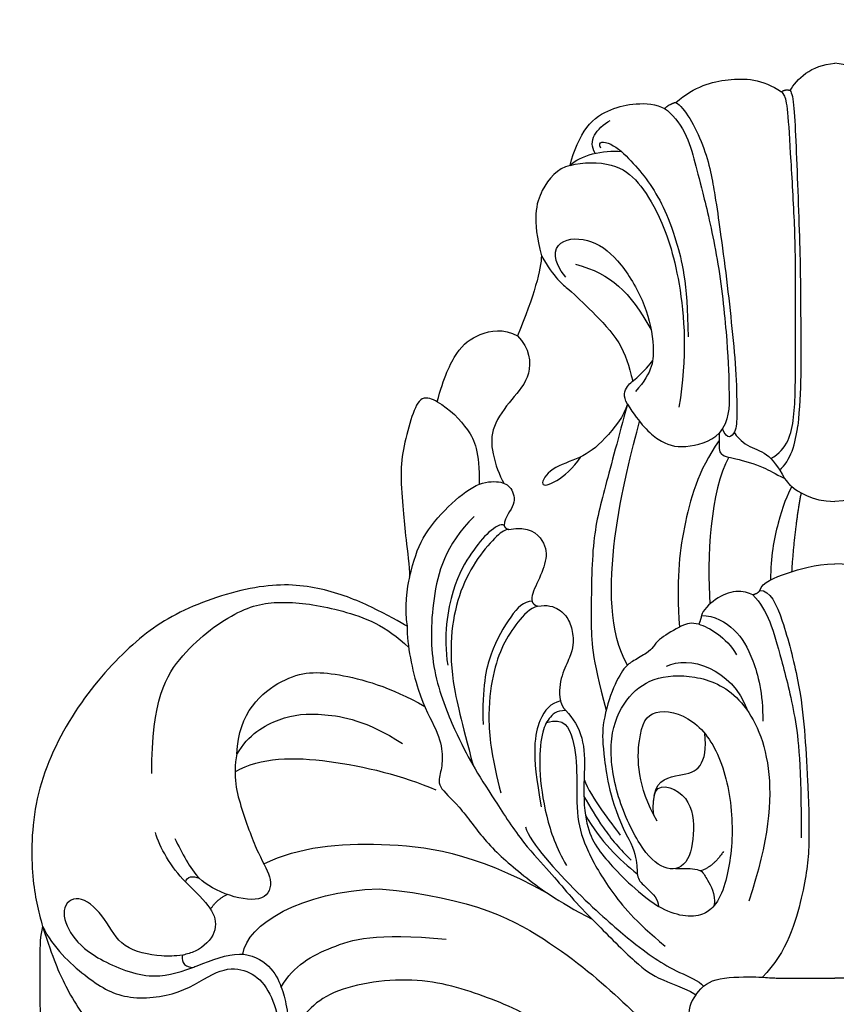
# Model space of a CAD drawing. Units: millimetres. Extents: x 2278 to 10678, y 821 to 7949.
# Drawn here: x 2848 to 2891, y 1241 to 1293 of the extents above; entities that cross this region are included whole.
import ezdxf

# ---------------------------------------------------------------- set-up
doc = ezdxf.new("R2010")
doc.units = ezdxf.units.MM
doc.linetypes.add('HIDDEN', pattern=[9.525, 6.35, -3.175])
doc.layers.add('A-04.尺寸標註', color=4, linetype='Continuous')
doc.layers.add('H-08.木作(細線)', color=8, linetype='Continuous')
doc.styles.add('新細明體', font='txt')
doc.dimstyles.new('4', dxfattribs={"dimtxt": 10, "dimasz": 3, "dimexe": 2, "dimexo": 2, "dimgap": 1.2, "dimtad": 2, "dimdec": 0, "dimtxsty": '新細明體', "dimblk": 'ARCHTICK', "dimcen": 5, "dimclrd": 8, "dimclre": 8, "dimclrt": 4, "dimadec": 0, "dimazin": 0, "dimtfac": 1, "dimtdec": 0, "dimtix": 1, "dimtmove": 2, "dimatfit": 3, "dimldrblk": 'OPEN90', "dimfxl": 1.25, "dimlwd": 9, "dimlwe": 9, "dimarcsym": 0})

# ---------------------------------------------------------------- blocks, each defined once
blk = doc.blocks.new('SE-21111L-d')
at = {"layer": 'H-08.木作(細線)'}
for points, knots in [([(57.737, 124.514), (57.872, 124.274), (58.71, 123.586), (60.587, 123.888), (61.813, 126.776), (60.762, 128.838), (57.717, 130.812), (54.827, 129.787), (52.221, 130.879), (49.66, 132.625), (46.894, 133.378), (44.128, 131.767), (44.4, 129.185), (46.312, 127.92), (46.104, 126.199), (44.434, 125.586), (40.727, 125.555), (41.187, 128.523), (43.257, 130.264), (41.372, 133.363), (37.249, 131.281), (34.119, 131.144), (30.901, 131.182), (29.136, 129.335), (29.763, 126.62), (32.186, 126.152), (32.084, 124.063), (30.377, 123.15), (27.703, 123.407), (27.644, 125.737), (28.798, 128.219), (26.383, 130.75), (22.451, 127.751), (18.905, 127.787), (13.689, 127.108), (13.556, 123.402), (15.658, 122.882), (16.89, 121.035), (14.828, 119.453), (11.668, 119.215), (12.224, 121.493), (13.848, 123.081), (11.213, 125.677), (7.474, 125.02), (5.558, 120.056), (0.164, 121.912), (-2.778, 118.382), (-0.918, 115.056), (3.356, 116.094), (2.215, 112.764), (-0.078, 113.38), (-0.772, 111.391), (-3.248, 111.193), (-3.369, 113.627), (-4.189, 115.518), (-7.807, 116.718), (-9.108, 111.999), (-13.154, 110.738), (-16.069, 110.762), (-19.798, 110.263), (-21.05, 104.84), (-17.051, 105.216), (-14.927, 102.571), (-16.693, 99.894), (-19.318, 99.266), (-21.601, 100.987), (-20.253, 103.548), (-24.008, 105.172), (-26.238, 101.805), (-28.16, 98.484), (-31.044, 95.713), (-34.702, 94.891), (-36.259, 92.349), (-35.54, 89.114), (-33.831, 90.14), (-32.442, 89.474), (-31.554, 87.437), (-34.142, 86.505), (-34.058, 84.267), (-36.117, 83.551), (-37.089, 85.105), (-36.548, 87.987), (-40.539, 89.017), (-43.357, 85.832), (-43.909, 82.436), (-44.726, 79.175), (-45.719, 78.069)], [0, 0, 0, 0, 0.906371, 3.003465, 4.954103, 8.70578, 10.306849, 13.615303, 16.292689, 19.085779, 22.900013, 24.70707, 27.306234, 29.112024, 30.029042, 31.077651, 35.091542, 36.395142, 38.17608, 40.567259, 44.372878, 48.42189, 51.490651, 53.213524, 55.442378, 58.088123, 58.919617, 60.919226, 63.34018, 64.776609, 66.8709, 68.882338, 71.96511, 78.870051, 82.619721, 84.951775, 87.246676, 88.410292, 90.7178, 93.531551, 94.519924, 96.799591, 99.375025, 102.874058, 106.575718, 112.923317, 115.379338, 118.394607, 121.745354, 123.503072, 125.48378, 127.160461, 128.808988, 131.073213, 132.996258, 134.960057, 140.617107, 143.166006, 147.246801, 149.489674, 154.002544, 156.819917, 159.242333, 161.830012, 164.357581, 166.170145, 168.136648, 171.344209, 174.773292, 179.01908, 183.285806, 186.229473, 189.708246, 191.800916, 192.917596, 194.52971, 195.923697, 198.428578, 200.471045, 201.614104, 203.705172, 205.589709, 208.096066, 212.325389, 216.973526, 219.423831, 219.423831, 219.423831, 219.423831]), ([(58.419, 123.932), (59.065, 123.643), (60.59, 123.894), (61.813, 126.776), (60.762, 128.838), (57.717, 130.812), (54.827, 129.787), (52.221, 130.879), (49.66, 132.625), (46.894, 133.378), (44.128, 131.767), (44.4, 129.185), (46.312, 127.92), (46.104, 126.199), (44.434, 125.586), (40.727, 125.555), (41.187, 128.523), (43.257, 130.264), (41.372, 133.363), (37.249, 131.281), (34.119, 131.144), (30.901, 131.182), (29.136, 129.335), (29.763, 126.62), (32.186, 126.152), (32.084, 124.063), (30.377, 123.15), (27.703, 123.407), (27.644, 125.737), (28.798, 128.219), (26.383, 130.75), (22.451, 127.751), (18.905, 127.787), (13.689, 127.108), (13.556, 123.402), (15.658, 122.882), (16.89, 121.035), (14.828, 119.453), (11.668, 119.215), (12.224, 121.493), (13.848, 123.081), (11.213, 125.677), (7.474, 125.02), (5.558, 120.056), (0.164, 121.912), (-2.778, 118.382), (-0.918, 115.056), (3.356, 116.094), (2.215, 112.764), (-0.078, 113.38), (-0.772, 111.391), (-3.248, 111.193), (-3.369, 113.627), (-4.189, 115.518), (-7.807, 116.718), (-9.108, 111.999), (-13.154, 110.738), (-16.069, 110.762), (-19.798, 110.263), (-21.05, 104.84), (-17.051, 105.216), (-14.927, 102.571), (-16.693, 99.894), (-19.318, 99.266), (-21.601, 100.987), (-20.253, 103.548), (-24.008, 105.172), (-26.238, 101.805), (-28.16, 98.484), (-31.044, 95.713), (-34.702, 94.891), (-36.259, 92.349), (-35.54, 89.114), (-33.831, 90.14), (-32.442, 89.474), (-31.554, 87.437), (-34.142, 86.505), (-34.058, 84.267), (-36.117, 83.551), (-37.089, 85.105), (-36.548, 87.987), (-40.539, 89.017), (-43.357, 85.832), (-43.909, 82.436), (-44.726, 79.175), (-45.719, 78.069)], [0.921059, 0.921059, 0.921059, 0.921059, 3.003465, 4.954103, 8.70578, 10.306849, 13.615303, 16.292689, 19.085779, 22.900013, 24.70707, 27.306234, 29.112024, 30.029042, 31.077651, 35.091542, 36.395142, 38.17608, 40.567259, 44.372878, 48.42189, 51.490651, 53.213524, 55.442378, 58.088123, 58.919617, 60.919226, 63.34018, 64.776609, 66.8709, 68.882338, 71.96511, 78.870051, 82.619721, 84.951775, 87.246676, 88.410292, 90.7178, 93.531551, 94.519924, 96.799591, 99.375025, 102.874058, 106.575718, 112.923317, 115.379338, 118.394607, 121.745354, 123.503072, 125.48378, 127.160461, 128.808988, 131.073213, 132.996258, 134.960057, 140.617107, 143.166006, 147.246801, 149.489674, 154.002544, 156.819917, 159.242333, 161.830012, 164.357581, 166.170145, 168.136648, 171.344209, 174.773292, 179.01908, 183.285806, 186.229473, 189.708246, 191.800916, 192.917596, 194.52971, 195.923697, 198.428578, 200.471045, 201.614104, 203.705172, 205.589709, 208.096066, 212.325389, 216.973526, 219.423831, 219.423831, 219.423831, 219.423831]), ([(58.419, 123.932), (59.065, 123.643), (60.59, 123.894), (61.813, 126.776), (60.762, 128.838), (57.717, 130.812), (54.827, 129.787), (52.221, 130.879), (49.66, 132.625), (46.894, 133.378), (44.128, 131.767), (44.4, 129.185), (46.312, 127.92), (46.104, 126.199), (44.434, 125.586), (40.727, 125.555), (41.187, 128.523), (43.257, 130.264), (41.372, 133.363), (37.249, 131.281), (34.119, 131.144), (30.901, 131.182), (29.136, 129.335), (29.763, 126.62), (32.186, 126.152), (32.084, 124.063), (30.377, 123.15), (27.703, 123.407), (27.644, 125.737), (28.798, 128.219), (26.383, 130.75), (22.451, 127.751), (18.905, 127.787), (13.689, 127.108), (13.556, 123.402), (15.658, 122.882), (16.89, 121.035), (14.828, 119.453), (11.668, 119.215), (12.224, 121.493), (13.848, 123.081), (11.213, 125.677), (7.474, 125.02), (5.558, 120.056), (0.164, 121.912), (-2.778, 118.382), (-0.918, 115.056), (3.356, 116.094), (2.215, 112.764), (-0.078, 113.38), (-0.772, 111.391), (-3.248, 111.193), (-3.369, 113.627), (-4.189, 115.518), (-7.807, 116.718), (-9.108, 111.999), (-13.154, 110.738), (-16.069, 110.762), (-19.798, 110.263), (-21.05, 104.84), (-17.051, 105.216), (-14.927, 102.571), (-16.693, 99.894), (-19.318, 99.266), (-21.601, 100.987), (-20.253, 103.548), (-24.008, 105.172), (-26.238, 101.805), (-28.16, 98.484), (-31.044, 95.713), (-34.702, 94.891), (-36.259, 92.349), (-35.54, 89.114), (-33.831, 90.14), (-32.442, 89.474), (-31.554, 87.437), (-34.142, 86.505), (-34.058, 84.267), (-36.117, 83.551), (-37.089, 85.105), (-36.548, 87.987), (-40.539, 89.017), (-43.357, 85.832), (-43.909, 82.436), (-44.726, 79.175), (-45.719, 78.069)], [0.921059, 0.921059, 0.921059, 0.921059, 3.003465, 4.954103, 8.70578, 10.306849, 13.615303, 16.292689, 19.085779, 22.900013, 24.70707, 27.306234, 29.112024, 30.029042, 31.077651, 35.091542, 36.395142, 38.17608, 40.567259, 44.372878, 48.42189, 51.490651, 53.213524, 55.442378, 58.088123, 58.919617, 60.919226, 63.34018, 64.776609, 66.8709, 68.882338, 71.96511, 78.870051, 82.619721, 84.951775, 87.246676, 88.410292, 90.7178, 93.531551, 94.519924, 96.799591, 99.375025, 102.874058, 106.575718, 112.923317, 115.379338, 118.394607, 121.745354, 123.503072, 125.48378, 127.160461, 128.808988, 131.073213, 132.996258, 134.960057, 140.617107, 143.166006, 147.246801, 149.489674, 154.002544, 156.819917, 159.242333, 161.830012, 164.357581, 166.170145, 168.136648, 171.344209, 174.773292, 179.01908, 183.285806, 186.229473, 189.708246, 191.800916, 192.917596, 194.52971, 195.923697, 198.428578, 200.471045, 201.614104, 203.705172, 205.589709, 208.096066, 212.325389, 216.973526, 219.423831, 219.423831, 219.423831, 219.423831])]:
    blk.add_open_spline(points, degree=3, knots=knots, dxfattribs=at)
blk = doc.blocks.new('SE-21092')
at = {"layer": 'H-08.木作(細線)'}
for points, degree in [([(-2.343, 44.593), (-2.004, 45.18), (-1.235, 45.949), (0, 46.029)], 3), ([(2.343, 44.593), (2.004, 45.18), (1.235, 45.949), (0, 46.029)], 3), ([(-8.339, 43.977), (-7.314, 44.829), (-5.623, 45.305), (-3.805, 45.218), (-2.791, 44.53)], 3), ([(-3.348, 25.282), (-2.469, 25.789), (-2.058, 27.322), (-2.058, 30.425), (-2.058, 34.74), (-2.058, 37.06), (-2.304, 41.127), (-2.452, 43.753), (-2.641, 44.459), (-2.791, 44.53), (-2.792, 44.528)], 3), ([(-2.343, 44.593), (-2.583, 44.657), (-2.791, 44.53)], 2), ([(-2.343, 44.593), (-2.15, 44.4), (-2.047, 42.132), (-1.793, 35.834), (-1.793, 32.342), (-1.743, 28.82), (-1.939, 27.006)], 3), ([(-13.889, 40.669), (-13.683, 41.438), (-13.088, 42.901), (-11.72, 43.672), (-10.497, 43.963), (-9.342, 43.9), (-8.933, 43.648)], 3), ([(-8.933, 43.648), (-8.669, 43.898), (-8.339, 43.977)], 2), ([(-8.339, 43.977), (-7.886, 43.716), (-6.731, 41.715), (-6.247, 38.893), (-6.031, 37.393), (-5.665, 34.679), (-5.386, 32.075), (-5.141, 29.647), (-5.141, 27.456), (-5.141, 26.68), (-5.627, 26.194), (-5.895, 26.851)], 3), ([(-8.933, 43.648), (-8.526, 43.391), (-7.771, 42.436), (-7.335, 40.81), (-6.918, 39.251), (-6.063, 35.618), (-5.599, 31.163), (-5.533, 28.599), (-5.533, 27.275), (-6.06, 26.618)], 3), ([(-12.562, 41.304), (-12.998, 41.958), (-12.498, 42.612), (-11.774, 43.03)], 3), ([(-12.267, 41.582), (-12.48, 41.951), (-11.759, 41.951), (-10.654, 40.909), (-9.783, 39.858), (-8.965, 38.525), (-8.35, 36.886), (-7.732, 34.589), (-7.692, 31.671)], 3), ([(-13.889, 40.669), (-13.378, 41.18), (-12.134, 41.514), (-11.199, 41.395)], 3), ([(-13.889, 40.669), (-13.205, 40.852), (-11.512, 40.852), (-10.286, 39.848), (-9.243, 38.225), (-8.048, 34.99), (-7.723, 30.608), (-8.175, 27.98)], 3), ([(-13.889, 40.669), (-14.551, 40.492), (-15.464, 39.517), (-15.895, 37.857), (-15.392, 35.928)], 3), ([(-14.107, 34.81), (-14.844, 35.679), (-14.657, 36.894), (-12.673, 36.849), (-11.193, 35.632), (-9.831, 33.274), (-9.446, 31.151), (-9.524, 29.83), (-10.456, 28.811)], 3), ([(-15.392, 35.928), (-15.392, 35.256), (-15.776, 33.823), (-16.643, 31.721)], 3), ([(-13.595, 35.478), (-11.697, 34.969), (-10.79, 34.061), (-9.64, 32.069)], 3), ([(-20.861, 28.264), (-20.519, 29.541), (-19.843, 31.022), (-18.762, 31.873), (-17.375, 32.14), (-16.643, 31.721)], 3), ([(-10.877, 28.14), (-11.121, 28.559), (-10.921, 29.167), (-10.381, 29.478), (-9.68, 30.221), (-9.55, 30.438)], 3), ([(-20.861, 28.264), (-21.1, 28.402), (-21.717, 28.657), (-22.186, 27.591), (-22.638, 25.903), (-22.815, 24.524), (-22.637, 22.456), (-22.525, 21.199), (-22.315, 19.648), (-22.315, 19.053)], 3), ([(-20.861, 28.264), (-20.195, 27.88), (-19.112, 26.797), (-18.65, 25.67), (-18.648, 23.934)], 3), ([(-10.877, 28.14), (-11.036, 27.549), (-12.133, 26.147), (-13.31, 25.274), (-14.944, 24.836), (-15.577, 23.74), (-14.668, 23.984), (-13.746, 24.747), (-13.314, 25.381)], 3), ([(-10.898, 28.069), (-11.337, 26.429), (-12.109, 23.551), (-12.775, 21.064), (-12.775, 16.321), (-12.775, 15.015), (-11.99, 12.085)], 3), ([(-10.877, 28.14), (-10.219, 27.103), (-9.223, 26.107), (-7.96, 25.769), (-6.524, 26.153), (-6.06, 26.618)], 3), ([(-10.877, 14.445), (-11.839, 16.11), (-11.839, 21.252), (-10.613, 25.827), (-10.237, 27.231)], 3), ([(-2.9, 24.697), (-2.311, 25.133), (-2.048, 26.112), (-1.939, 27.006)], 3), ([(-5.278, 26.658), (-5.162, 26.44), (-4.627, 25.906), (-3.535, 25.613), (-2.981, 24.884), (-2.64, 24.243)], 3), ([(-6.066, 26.226), (-7.187, 24.64), (-8.034, 21.592), (-8.306, 18.88), (-8.153, 16.429)], 3), ([(-5.55, 25.355), (-6.553, 23.618), (-6.697, 20.024), (-6.553, 17.649)], 3), ([(-22.315, 19.053), (-22.077, 19.943), (-21.759, 21.13), (-20.284, 22.817), (-18.772, 24.062), (-17.519, 24.116), (-16.958, 23.813), (-16.655, 22.874), (-17.307, 22.243), (-17.349, 21.774)], 3), ([(-2.255, 23.817), (-2.475, 23.442), (-3.01, 22.014), (-3.367, 20.112), (-3.367, 18.919)], 3), ([(-1.767, 23.484), (-2.115, 21.646), (-2.263, 19.348)], 2), ([(-17.349, 21.774), (-17.502, 21.886), (-18.169, 21.501), (-19.025, 20.413), (-20.081, 18.729), (-20.545, 15.971), (-20.306, 14.435)], 3), ([(-17.349, 21.774), (-17.307, 21.617), (-17.1, 21.562)], 2), ([(-17.1, 21.562), (-16.038, 21.757), (-15.156, 20.947), (-15.078, 19.931), (-15.642, 18.678), (-15.958, 18.036), (-15.881, 17.786)], 3), ([(-17.1, 21.562), (-17.277, 21.562), (-17.656, 21.343), (-18.748, 20.12), (-19.688, 18.371), (-20.161, 16.303), (-20.161, 13.689), (-19.574, 11.497), (-18.977, 9.182)], 3), ([(-3.928, 18.366), (-3.816, 18.787), (-2.512, 19.299), (-1.074, 19.721), (0, 19.762)], 3), ([(3.928, 18.366), (3.816, 18.787), (2.512, 19.299), (1.074, 19.721), (0, 19.762)], 3), ([(-22.443, 16.487), (-22.759, 16.669), (-24.232, 17.52), (-26.87, 18.562), (-29.971, 18.824), (-34.401, 17.418), (-37.141, 15.448), (-40.202, 11.887), (-42.17, 7.432), (-42.17, 2.984), (-41.788, 1.557), (-41.563, 0.719)], 3), ([(-22.315, 19.053), (-22.443, 18.578), (-22.584, 17.396), (-22.443, 16.487)], 3), ([(-4.297, 18.126), (-4.504, 18.246), (-5.174, 18.425), (-6.274, 17.978), (-6.929, 17.31), (-6.993, 17.049)], 3), ([(-3.928, 18.366), (-4.025, 18.199), (-4.297, 18.126)], 2), ([(-4.297, 18.126), (-3.892, 17.721), (-3.358, 16.795), (-2.848, 14.894), (-2.028, 11.832), (-1.762, 9.231), (-1.762, 5.378)], 3), ([(-3.928, 18.366), (-3.381, 18.366), (-2.745, 16.973), (-1.841, 13.509), (-1.576, 11.042), (-1.412, 8.534), (-1.292, 4.837), (-1.576, 2.676), (-2.489, -0.625), (-3.797, -1.936)], 3), ([(-35.838, 8.757), (-35.838, 12.638), (-34.371, 15.18), (-31.151, 17.545), (-28.896, 17.863), (-25.92, 17.422), (-23.522, 16.528), (-22.355, 15.361)], 3), ([(-15.884, 17.797), (-16.31, 17.797), (-16.974, 17.132), (-18.126, 15.138), (-18.504, 13.309), (-18.454, 11.32)], 3), ([(-15.881, 17.786), (-15.819, 17.617), (-15.599, 17.538)], 2), ([(-15.599, 17.538), (-15.07, 17.633), (-14.41, 17.41), (-13.915, 16.814), (-13.7, 16.017), (-13.704, 15.044), (-14.578, 13.576), (-14.39, 12.565)], 3), ([(-15.599, 17.538), (-15.983, 17.435), (-16.671, 16.694), (-17.422, 15.563), (-17.975, 13.995), (-18.26, 11.663), (-17.975, 9.454), (-17.517, 7.747)], 3), ([(-7.138, 16.587), (-7.525, 16.691), (-7.923, 16.584), (-9.282, 15.8), (-9.526, 15.376), (-9.794, 15.108), (-10.603, 14.641), (-11.006, 14.408), (-11.715, 13.181), (-12.251, 11.181), (-12.136, 9.909), (-11.822, 7.365), (-10.939, 5.563)], 3), ([(-6.993, 17.049), (-7.029, 16.808), (-7.138, 16.587)], 2), ([(-7.138, 16.587), (-6.608, 16.445), (-5.691, 15.916), (-5.154, 14.986)], 3), ([(-6.993, 17.049), (-6.311, 17.049), (-5.133, 16.369), (-4.278, 14.888), (-3.77, 12.992), (-3.77, 11.495)], 3), ([(-22.443, 16.487), (-22.443, 15.49), (-21.904, 12.814), (-20.792, 10.968), (-20.542, 9.713), (-20.653, 8.825), (-20.915, 8.099), (-19.738, 7.165), (-18.357, 5.133), (-16.463, 3.458), (-14.595, 2.081), (-12.725, 1.111)], 3), ([(-8.825, 14.39), (-7.685, 14.976), (-5.384, 14.31), (-4.581, 12.057)], 3), ([(-31.364, 9.797), (-31.298, 11.956), (-28.811, 14.127), (-26.327, 14.127), (-23.337, 13.325), (-21.506, 12.268)], 3), ([(-9.473, 7.608), (-9.351, 8.312), (-7.616, 7.847), (-7.3, 5.802), (-7.666, 3.829), (-8.955, 3.597), (-10.21, 4.791), (-11.562, 7.699), (-11.914, 10.749), (-10.984, 12.755), (-9.621, 13.833), (-7.383, 14.002), (-4.917, 13.035), (-3.1, 9.49), (-3.449, 5.243), (-4.51, 2.062)], 3), ([(-14.39, 12.565), (-14.901, 12.428), (-15.521, 11.87), (-15.945, 9.882), (-15.396, 7.005)], 3), ([(-14.39, 12.565), (-14.307, 12.256), (-14.112, 12.062)], 2), ([(-31.372, 9.756), (-30.762, 10.813), (-29.062, 11.794), (-27.034, 11.984), (-24.582, 11.543), (-22.68, 10.334)], 3), ([(-14.112, 12.062), (-14.615, 12.062), (-15.025, 11.651), (-15.39, 10.967), (-15.559, 9.089), (-15.199, 6.506), (-14.613, 4.85), (-14.081, 3.929)], 3), ([(-14.112, 12.062), (-13.727, 11.676), (-13.125, 10.633), (-13.125, 8.9), (-13.196, 7.228), (-13.078, 6.566)], 3), ([(-15.121, 11.433), (-14.192, 11.726), (-13.646, 10.609), (-13.501, 8.642), (-13.573, 6.381), (-13.04, 4.732), (-11.817, 2.613), (-10.508, 1.05), (-8.899, -0.305)], 3), ([(-9.473, 7.608), (-9.319, 8.475), (-8.017, 8.667), (-6.941, 8.934), (-6.716, 10.079), (-6.823, 10.866)], 3), ([(-31.364, 9.797), (-31.611, 8.615), (-31.142, 6.865), (-30.223, 4.379), (-29.429, 3.194), (-29.821, 1.99), (-31.754, 2.24), (-32.991, 2.906), (-33.343, 3.257)], 3), ([(-31.468, 8.849), (-30.106, 9.635), (-26.669, 9.635), (-22.68, 8.652), (-20.929, 7.897)], 3), ([(-13.151, 8.445), (-12.793, 7.486), (-11.712, 6.143), (-11.26, 5.526)], 3), ([(-13.16, 7.555), (-12.845, 7.01), (-12.222, 5.93), (-11.257, 4.753), (-10.681, 4.213)], 3), ([(-9.473, 7.608), (-9.581, 7.061), (-9.512, 6.618)], 2), ([(-13.078, 6.566), (-12.909, 5.399), (-12.079, 4.281), (-10.505, 2.634), (-9.247, 1.776)], 3), ([(-13.078, 6.566), (-12.3, 5.218), (-11.304, 4.222), (-10.359, 3.495)], 3), ([(-16.233, 5.954), (-15.968, 5.105), (-13.256, 2.15), (-10.625, -0.088), (-9.436, -0.977), (-8.196, -1.693), (-7.131, -2.111), (-6.878, -2.407)], 3), ([(-34.065, 3.074), (-34.822, 3.831), (-35.434, 4.891), (-35.641, 5.661)], 3), ([(-34.631, 5.343), (-34.231, 4.578), (-33.848, 3.778), (-33.343, 3.257)], 3), ([(-10.939, 5.563), (-10.548, 4.885), (-10.33, 3.954), (-10.418, 3.223), (-9.813, 2.713), (-9.257, 2.157), (-9.247, 1.776)], 3), ([(-29.953, 4.011), (-28.071, 4.934), (-23.992, 5.263), (-19.038, 4.667), (-15.099, 2.496)], 3), ([(-5.839, 4.664), (-6.248, 4.05), (-6.705, 3.796)], 2), ([(-34.065, 3.074), (-33.994, 3.339), (-33.682, 3.422), (-33.343, 3.257)], 3), ([(-31.05, -0.726), (-30.847, 0.845), (-28.012, 2.566), (-23.897, 2.712)], 3), ([(-23.897, 2.712), (-18.92, 2.262), (-14.431, -0.24), (-10.865, -3.404), (-8.602, -5.667), (-7.464, -6.806)], 3), ([(-32.75, 1.635), (-32.448, 2.128), (-31.883, 2.414)], 2), ([(-41.563, 0.719), (-41.707, 0.239), (-41.707, -0.758), (-41.707, -3.092), (-41.707, -4.074), (-41.587, -4.521)], 3), ([(-41.563, 0.719), (-40.993, -1.025), (-40.516, -2.189), (-39.343, -4.221), (-38.707, -4.588)], 3), ([(-41.563, 0.719), (-41.004, -0.391), (-39.241, -2.026), (-37.287, -3.203), (-34.252, -2.883), (-32.367, -1.454), (-30.94, -1.454), (-29.881, -2.208), (-29.203, -3.752), (-29.009, -5.373), (-29.684, -7.027), (-30.514, -7.98)], 3), ([(-29.043, -2.455), (-28.383, -1.295), (-26.507, -0.31), (-24.146, 0.412), (-20.381, 0.066)], 3), ([(-34.213, -0.768), (-34.303, -0.978), (-34.222, -1.392), (-33.688, -1.425)], 3), ([(-14.256, -5.099), (-15.949, -3.939), (-18.127, -2.972), (-21.983, -1.742), (-27.086, -2.59), (-28.033, -4.155), (-28.699, -5.177)], 3), ([(-7.29, -2.864), (-6.923, -2.361), (-6.264, -1.906), (-3.772, -1.908), (-3.483, -1.986), (-1.956, -1.986), (0, -1.986)], 3), ([(7.29, -2.864), (6.923, -2.361), (6.264, -1.906), (3.772, -1.908), (3.483, -1.986), (1.956, -1.986), (0, -1.986)], 3), ([(-7.29, -2.864), (-7.6, -3.244), (-7.779, -4.117), (-7.441, -5.278), (-6.764, -5.718)], 3)]:
    blk.add_open_spline(points, degree=degree, dxfattribs=at)
for points, knots in [([(-15.392, 35.928), (-14.695, 34.721), (-13.955, 34.215), (-12.799, 33.059), (-11.156, 31.417), (-10.807, 30.144), (-10.597, 29.359)], [0, 0, 0, 0, 1, 2, 3, 3.979481, 3.979481, 3.979481, 3.979481]), ([(-16.643, 31.721), (-15.996, 31.074), (-15.861, 29.579), (-16.947, 28.444), (-18.037, 26.942), (-18.037, 25.61), (-17.589, 24.386), (-17.361, 23.991)], [0, 0, 0, 0, 1, 2, 3, 4, 4.996187, 4.996187, 4.996187, 4.996187]), ([(-6.06, 26.618), (-6.06, 26.018), (-6.159, 25.46), (-5.324, 25.32), (-3.806, 24.913), (-3.152, 24.49), (-2.646, 24.253)], [0, 0, 0, 0, 1, 2, 3, 3.725839, 3.725839, 3.725839, 3.725839]), ([(-2.64, 24.243), (-2.387, 23.918), (-2.056, 23.666), (-1.257, 23.045), (0, 23.032)], [3.81085, 3.81085, 3.81085, 3.81085, 4, 5, 5, 5, 5]), ([(2.64, 24.243), (2.387, 23.918), (2.056, 23.666), (1.257, 23.045), (0, 23.032)], [3.81085, 3.81085, 3.81085, 3.81085, 4, 5, 5, 5, 5]), ([(-18.922, 22.25), (-20.451, 20.721), (-21.217, 17.864), (-21.217, 14.058), (-19.847, 10.804), (-19.056, 9.259), (-17.901, 7.434), (-16.285, 4.968), (-14.889, 3.572), (-14.043, 2.48), (-13.24, 1.637), (-12.725, 1.111)], [0, 0, 0, 0, 1, 2, 3, 4, 5, 6, 7, 8, 8.884443, 8.884443, 8.884443, 8.884443]), ([(-9.317, 6.26), (-10.373, 8.089), (-10.373, 10.976), (-9.638, 12.248), (-7.329, 11.778), (-5.772, 9.451), (-5.218, 5.886), (-5.61, 3.182), (-6.082, 2.118), (-6.317, 1.829)], [0, 0, 0, 0, 1, 2, 3, 4, 5, 6, 6.581949, 6.581949, 6.581949, 6.581949]), ([(-8.352, 3.774), (-7.694, 3.774), (-7.344, 3.789), (-7.034, 3.636), (-6.705, 3.796)], [0, 0, 0, 0, 1, 1.164164, 1.164164, 1.164164, 1.164164]), ([(-7.038, 3.666), (-6.86, 3.507), (-6.7, 3.157), (-6.251, 2.482), (-6.318, 1.825)], [1.267573, 1.267573, 1.267573, 1.267573, 2, 3, 3, 3, 3]), ([(-34.065, 3.074), (-33.259, 2.268), (-32.556, 1.564), (-32.359, 0.417), (-33.234, -0.503), (-33.98, -0.726), (-34.213, -0.768)], [0, 0, 0, 0, 1, 2, 3, 3.409631, 3.409631, 3.409631, 3.409631]), ([(-34.213, -0.768), (-34.631, -0.83), (-35.597, -0.851), (-37.472, -0.466), (-38.229, 1.146), (-39.56, 2.478), (-40.642, 1.853), (-40.247, 0.38), (-38.962, -0.905), (-36.029, -2.143), (-34.518, -1.725), (-33.688, -1.425)], [3.47383, 3.47383, 3.47383, 3.47383, 4, 5, 6, 7, 8, 9, 10, 11, 11.828659, 11.828659, 11.828659, 11.828659]), ([(-6.317, 1.829), (-6.525, 1.593), (-7.201, 1.102), (-8.345, 1.272), (-9.247, 1.776)], [6.621591, 6.621591, 6.621591, 6.621591, 7, 8, 8, 8, 8]), ([(-12.725, 1.111), (-12.62, 1.004), (-11.959, 0.332), (-10.257, -1.374), (-9.302, -2.023), (-7.496, -2.658), (-7.29, -2.864)], [8.915241, 8.915241, 8.915241, 8.915241, 9, 10, 11, 12, 12, 12, 12]), ([(-33.688, -1.425), (-33.608, -1.395), (-32.737, -1.065), (-31.115, -0.414), (-29.538, -1.317), (-29.008, -2.456), (-28.763, -3.386), (-28.535, -5.023), (-29.155, -6.642), (-30.068, -8.521), (-33.35, -9.751), (-36.096, -9.957), (-38.424, -8.943), (-40.651, -7.018), (-41.107, -5.445), (-41.587, -4.521)], [11.89938, 11.89938, 11.89938, 11.89938, 12, 13, 14, 15, 16, 17, 18, 19, 20, 21, 22, 23, 24, 24, 24, 24])]:
    blk.add_open_spline(points, degree=3, knots=knots, dxfattribs=at)
blk = doc.blocks.new('_ArchTick')
at = {"color": 0, "linetype": 'ByBlock', "const_width": 0.15}
blk.add_lwpolyline([(-0.5, -0.5), (0.5, 0.5)], dxfattribs=at)
blk = doc.blocks.new('*D27')
at = {"layer": 'A-04.尺寸標註', "color": 8, "linetype": 'HIDDEN', "lineweight": 9, "ltscale": 0.4, "transparency": 16777216}
for p, q in [((2886.254, 1665.421), (2550.66, 1665.421)), ((2886.254, 1200.702), (2550.66, 1200.702))]:
    blk.add_line(p, q, dxfattribs=at)
at = {"layer": 'A-04.尺寸標註', "color": 8, "lineweight": 9, "ltscale": 0.4, "transparency": 16777216}
blk.add_line((2552.66, 1665.421), (2552.66, 1200.702), dxfattribs=at)
at = {"layer": 'DEFPOINTS', "color": 0, "ltscale": 0.4, "transparency": 16777216}
for p in [(2888.254, 1665.421), (2552.66, 1200.702), (2888.254, 1200.702)]:
    blk.add_point(p, dxfattribs=at)
at = {"layer": 'A-04.尺寸標註', "color": 8, "lineweight": 9, "ltscale": 0.4, "transparency": 16777216, "xscale": 3, "yscale": 3, "zscale": 3}
for p, rotation in [((2552.66, 1665.421), 90), ((2552.66, 1200.702), 270)]:
    blk.add_blockref('_ArchTick', p, dxfattribs=dict(at, rotation=rotation))
at = {"layer": 'A-04.尺寸標註', "color": 4, "ltscale": 0.4, "transparency": 16777216, "insert": (2545.799, 1433.061), "char_height": 10, "attachment_point": 5, "rotation": 90, "style": '新細明體'}
blk.add_mtext('465', dxfattribs=at)
blk = doc.blocks.new('_Open90')
at = {"color": 0, "linetype": 'ByBlock', "lineweight": -2}
for p, q in [((-0.5, 0.5), (0, 0)), ((0, 0), (-1, 0)), ((0, 0), (-0.5, -0.5))]:
    blk.add_line(p, q, dxfattribs=at)
blk = doc.blocks.new('*D28')
at = {"layer": 'A-04.尺寸標註', "color": 8, "linetype": 'HIDDEN', "lineweight": 9, "ltscale": 0.4, "transparency": 16777216}
for p, q in [((2592.345, 1456.771), (2592.345, 1156.729)), ((3190.139, 1198.702), (3190.139, 1156.729))]:
    blk.add_line(p, q, dxfattribs=at)
at = {"layer": 'A-04.尺寸標註', "color": 8, "lineweight": 9, "ltscale": 0.4, "transparency": 16777216}
blk.add_line((2592.345, 1158.729), (3190.139, 1158.729), dxfattribs=at)
at = {"layer": 'DEFPOINTS', "color": 0, "ltscale": 0.4, "transparency": 16777216}
for p in [(2592.345, 1458.771), (3190.139, 1200.702), (3190.139, 1158.729)]:
    blk.add_point(p, dxfattribs=at)
at = {"layer": 'A-04.尺寸標註', "color": 8, "lineweight": 9, "ltscale": 0.4, "transparency": 16777216, "xscale": 3, "yscale": 3, "zscale": 3, "rotation": 180}
blk.add_blockref('_ArchTick', (2592.345, 1158.729), dxfattribs=at)
at = {"layer": 'A-04.尺寸標註', "color": 8, "lineweight": 9, "ltscale": 0.4, "transparency": 16777216, "xscale": 3, "yscale": 3, "zscale": 3}
blk.add_blockref('_ArchTick', (3190.139, 1158.729), dxfattribs=at)
at = {"layer": 'A-04.尺寸標註', "color": 4, "ltscale": 0.4, "transparency": 16777216, "insert": (2891.242, 1151.802), "char_height": 10, "attachment_point": 5, "style": '新細明體'}
blk.add_mtext('598', dxfattribs=at)

msp = doc.modelspace()

# ---------------------------------------------------------------- block references
at = {"xscale": -1, "rotation": 192.9050640952829}
msp.add_blockref('SE-21111L-d', (2763.091, 1343.548), dxfattribs=at)
at = {"layer": 'H-08.木作(細線)'}
msp.add_blockref('SE-21092', (2891.075, 1244.673), dxfattribs=at)

# ---------------------------------------------------------------- dimensions: what is measured, and where the dimension line sits
at = {"layer": 'A-04.尺寸標註', "color": 8, "ltscale": 0.4}
dim = msp.add_linear_dim(base=(2552.66, 1200.702), p1=(2888.254, 1665.421), p2=(2888.254, 1200.702), angle=90, dimstyle='4', dxfattribs=at)
dim.commit()
dim.dimension.update_dxf_attribs({"geometry": '*D27', "text_midpoint": (2545.799, 1433.061)})
dim = msp.add_linear_dim(base=(3190.139, 1158.729), p1=(2592.345, 1458.771), p2=(3190.139, 1200.702), dimstyle='4', dxfattribs=at)
dim.commit()
dim.dimension.update_dxf_attribs({"geometry": '*D28', "text_midpoint": (2891.242, 1151.802)})

doc.saveas('drawing.dxf')
